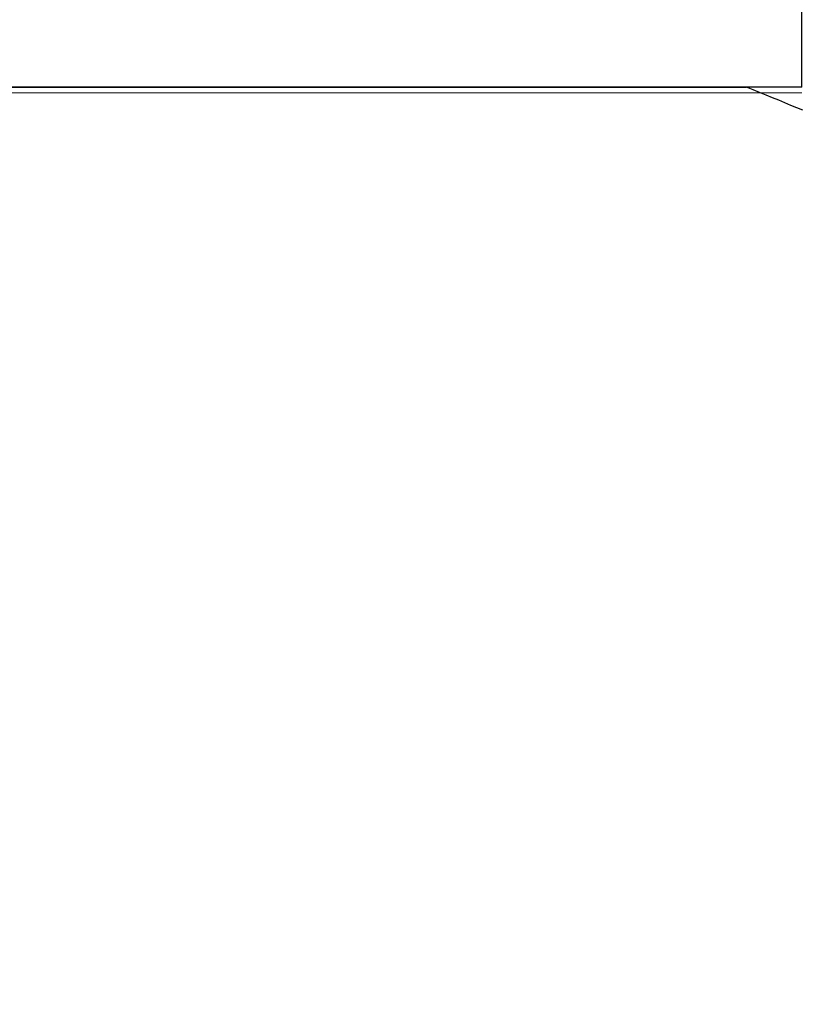
# Model space of a CAD drawing. Extents: x 0 to 60.3, y -1.5 to 81.5.
# Drawn here: x 27.2 to 27.2, y 14.4 to 14.5 of the extents above; entities that cross this region are included whole.
import ezdxf

# ---------------------------------------------------------------- set-up
doc = ezdxf.new("R2010")
doc.units = 0
doc.header["$MEASUREMENT"] = 0
doc.header["$PDMODE"] = 2
doc.layers.get('0').update_dxf_attribs({"linetype": 'CONTINUOUS'})
doc.layers.get('Defpoints').update_dxf_attribs({"linetype": 'CONTINUOUS'})
for name, color, linetype, lineweight in [('Dimension', 2, 'CONTINUOUS', 15), ('GLASS', 121, 'CONTINUOUS', 5), ('Object', 7, 'CONTINUOUS', 30)]:
    doc.layers.add(name, color=color, linetype=linetype, lineweight=lineweight)
doc.styles.get("Standard").update_dxf_attribs({"font": 'arial.ttf'})
doc.dimstyles.new('Nabco Dimension Arch Style - Autocad', dxfattribs={"dimscale": 6, "dimtxt": 0.125, "dimasz": 0.125, "dimexe": 0.04, "dimexo": 0.04, "dimgap": 0.04, "dimtad": 0, "dimdec": 4, "dimzin": 4, "dimdsep": 46, "dimlunit": 5, "dimtxsty": 'Standard', "dimcen": 0, "dimclrd": 256, "dimclre": 256, "dimclrt": 256, "dimadec": 1, "dimazin": 1, "dimtm": 1e-09, "dimtfac": 1, "dimtdec": 4, "dimtofl": 0, "dimtmove": 0, "dimatfit": 3, "dimfxl": 0, "dimfrac": 2, "dimtolj": 1, "dimtzin": 4, "dimlwd": -1, "dimlwe": -1, "dimarcsym": 0})

# ---------------------------------------------------------------- blocks, each defined once
blk = doc.blocks.new('GLSTOP')
for p, q in [((-0.417301, 0.126588), (-0.417698, 0.126423)), ((-0.417301, 0.126588), (-0.417698, 0.126423)), ((-0.41851, 0.126087), (-0.418926, 0.125916)), ((-0.41851, 0.126087), (-0.418926, 0.125916)), ((-0.418101, 0.126256), (-0.41851, 0.126087)), ((-0.418101, 0.126256), (-0.41851, 0.126087)), ((-0.417698, 0.126423), (-0.418101, 0.126256)), ((-0.417698, 0.126423), (-0.418101, 0.126256)), ((-0.420214, 0.125387), (-0.420656, 0.125206)), ((-0.420214, 0.125387), (-0.420656, 0.125206)), ((-0.419778, 0.125566), (-0.420214, 0.125387)), ((-0.419778, 0.125566), (-0.420214, 0.125387)), ((-0.419349, 0.125742), (-0.419778, 0.125566)), ((-0.419349, 0.125742), (-0.419778, 0.125566)), ((-0.418926, 0.125916), (-0.419349, 0.125742)), ((-0.418926, 0.125916), (-0.419349, 0.125742)), ((-0.421106, 0.125022), (-0.770528, 0.125022)), ((-0.770528, 0.125022), (-0.421106, 0.125022)), ((-0.420656, 0.125206), (-0.421106, 0.125022)), ((-0.420656, 0.125206), (-0.421106, 0.125022)), ((-0.417355, 0.125022), (-0.421106, 0.125022)), ((-0.417355, 0.125022), (-0.417355, -0.125128))]:
    blk.add_line(p, q)
blk = doc.blocks.new('EST')
at = {"rotation": 180}
blk.add_blockref('GLSTOP', (1.952161, -0.060302), dxfattribs=at)
blk = doc.blocks.new('*D33')
at = {"layer": 'Defpoints', "color": 0}
for p in [(29.578775, 14.673792), (22.151048, 14.617101), (29.578775, 11.563917)]:
    blk.add_point(p, dxfattribs=at)
at = {"layer": 'Dimension'}
for p, q in [((29.578775, 14.433792), (29.578775, 11.323917)), ((22.151048, 14.377101), (22.151048, 11.323917)), ((22.901048, 11.563917), (23.274161, 11.563917)), ((28.828775, 11.563917), (28.043711, 11.563917))]:
    blk.add_line(p, q, dxfattribs=at)
for points in [[(22.901048, 11.688917), (22.901048, 11.438917), (22.151048, 11.563917)], [(28.828775, 11.688917), (28.828775, 11.438917), (29.578775, 11.563917)]]:
    blk.add_solid(points, dxfattribs=at)
at = {"layer": 'Dimension', "insert": (25.658936, 11.563917), "char_height": 0.48, "attachment_point": 5}
blk.add_mtext('\\A1;DOOR WIDTH', dxfattribs=at)
blk = doc.blocks.new('*D31')
at = {"layer": 'Defpoints', "color": 0}
for p in [(29.577848, 18.397359), (29.577848, 14.614535), (27.453167, 13.728306)]:
    blk.add_point(p, dxfattribs=at)
at = {"layer": 'Dimension'}
for p, q in [((27.453167, 13.968306), (27.453167, 18.637359)), ((29.577848, 14.854535), (29.577848, 18.637359)), ((27.453167, 18.397359), (26.680411, 18.397359)), ((28.827848, 18.397359), (28.203167, 18.397359))]:
    blk.add_line(p, q, dxfattribs=at)
for points in [[(28.203167, 18.522359), (28.203167, 18.272359), (27.453167, 18.397359)], [(28.827848, 18.522359), (28.827848, 18.272359), (29.577848, 18.397359)]]:
    blk.add_solid(points, dxfattribs=at)
at = {"layer": 'Dimension', "insert": (25.080138, 18.397359), "char_height": 0.48, "attachment_point": 5}
blk.add_mtext('\\A1;2 1/8\\P [54] TYP', dxfattribs=at)

msp = doc.modelspace()

# ---------------------------------------------------------------- linework, layer by layer
at = {"layer": 'GLASS'}
msp.add_line((27.207786, 14.478198), (25.977078, 14.478198), dxfattribs=at)

# ---------------------------------------------------------------- block references
at = {"layer": 'Object', "xscale": -1}
msp.add_blockref('EST', (29.577301, 14.663917), dxfattribs=at)

# ---------------------------------------------------------------- dimensions: what is measured, and where the dimension line sits
at = {"layer": 'Dimension'}
for base, p1, p2, text, picture, middle in [((29.577848, 18.397359), (27.453167, 13.728306), (29.577848, 14.614535), '<> TYP', '*D31', (25.080138, 18.397359)), ((29.578775, 11.563917), (22.151048, 14.617101), (29.578775, 14.673792), 'DOOR WIDTH', '*D33', (25.658936, 11.563917))]:
    dim = msp.add_linear_dim(base=base, p1=p1, p2=p2, text=text, dimstyle='Nabco Dimension Arch Style - Autocad', override={"dimtxt": 0.08, "dimpost": '\\X'}, dxfattribs=at)
    dim.commit()
    dim.dimension.update_dxf_attribs({"geometry": picture, "text_midpoint": middle, "dimtype": 160})

doc.saveas('drawing.dxf')
